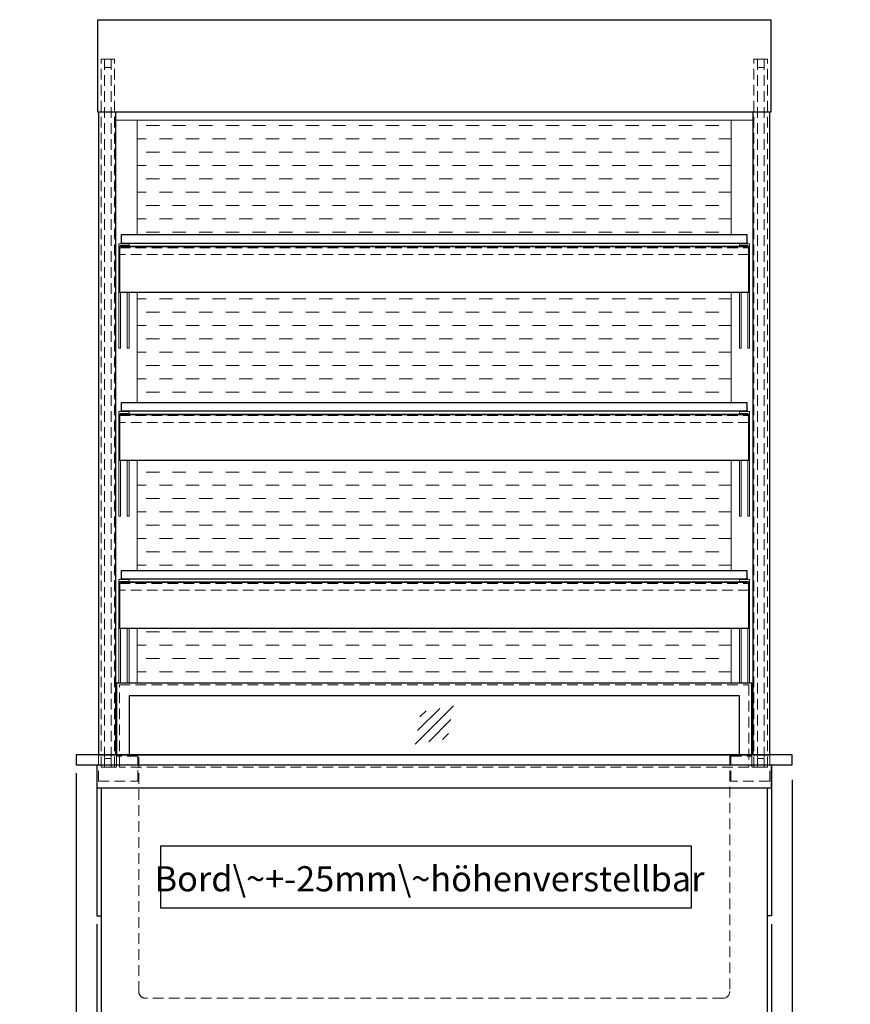
# Model space of a CAD drawing. Units: millimetres. Extents: x 1500 to 48500, y 10000 to 27800.
# Drawn here: x 18932 to 19922, y 17778 to 18951 of the extents above; entities that cross this region are included whole.
import ezdxf

# ---------------------------------------------------------------- set-up
doc = ezdxf.new("R2010")
doc.units = ezdxf.units.MM
doc.header["$LTSCALE"] = 2
doc.header["$PDMODE"] = 34
doc.header["$PDSIZE"] = 5
doc.linetypes.add('AUSGEZOGEN', pattern=[0])
doc.linetypes.add('VERDECKT', pattern=[9.525, 6.35, -3.175])
for name, color, linetype, lineweight in [('A_BEMASSUNG', 1, 'Continuous', 13), ('A_HILFSLINIEN', 7, 'Continuous', 13), ('A_SCHRAFFUR', 6, 'Continuous', 5), ('A_TEXT', 7, 'Continuous', 20), ('A_VERDECKT', 5, 'VERDECKT', 13), ('A_VOLL', 3, 'Continuous', 30)]:
    doc.layers.add(name, color=color, linetype=linetype, lineweight=lineweight)
doc.styles.add('ARIAL', font='arial.ttf')
doc.dimstyles.new('STANDARD_Bemassung', dxfattribs={"dimtxt": 40, "dimasz": 20, "dimexe": 10, "dimexo": 10, "dimgap": 15, "dimtad": 0, "dimdec": 0, "dimdsep": 46, "dimtxsty": 'ARIAL', "dimcen": 0.09, "dimclrt": 7, "dimazin": 0, "dimtfac": 1, "dimtdec": 0, "dimtmove": 2, "dimatfit": 3, "dimfxl": 1, "dimtolj": 1, "dimtzin": 0, "dimarcsym": 0})

# ---------------------------------------------------------------- blocks, each defined once
blk = doc.blocks.new('*D861')
at = {"layer": 'A_BEMASSUNG', "color": 0, "lineweight": -2, "ltscale": 2, "transparency": 16777216}
for p, q in [((18999.3, 18053.1), (18999.3, 17064.2)), ((19852.3, 18045.1), (19852.3, 17064.2)), ((19019.3, 17074.2), (19366.6, 17074.2)), ((19832.3, 17074.2), (19485, 17074.2))]:
    blk.add_line(p, q, dxfattribs=at)
at = {"layer": 'A_BEMASSUNG', "color": 0, "ltscale": 2, "transparency": 16777216}
for points in [[(19019.3, 17077.5), (19019.3, 17070.9), (18999.3, 17074.2)], [(19832.3, 17077.5), (19832.3, 17070.9), (19852.3, 17074.2)]]:
    blk.add_solid(points, dxfattribs=at)
at = {"layer": 'DEFPOINTS', "color": 0, "ltscale": 2, "transparency": 16777216}
for p in [(18999.3, 18063.1), (19852.3, 18055.1), (19852.3, 17074.2)]:
    blk.add_point(p, dxfattribs=at)
at = {"layer": 'A_BEMASSUNG', "color": 7, "ltscale": 2, "transparency": 16777216, "insert": (19425.8, 17074.2), "char_height": 40, "attachment_point": 5, "style": 'ARIAL'}
blk.add_mtext('\\A1;853', dxfattribs=at)
blk = doc.blocks.new('*D862')
at = {"layer": 'A_BEMASSUNG', "color": 0, "lineweight": -2, "ltscale": 2, "transparency": 16777216}
for p, q in [((18999.3, 18053.1), (18999.3, 17163.9)), ((19023.8, 17873.1), (19023.8, 17163.9)), ((18979.3, 17173.9), (18959.3, 17173.9)), ((18999.3, 17173.9), (19023.8, 17173.9)), ((19043.8, 17173.9), (19063.8, 17173.9))]:
    blk.add_line(p, q, dxfattribs=at)
at = {"layer": 'A_BEMASSUNG', "color": 0, "ltscale": 2, "transparency": 16777216}
for points in [[(18979.3, 17177.2), (18979.3, 17170.5), (18999.3, 17173.9)], [(19043.8, 17177.2), (19043.8, 17170.5), (19023.8, 17173.9)]]:
    blk.add_solid(points, dxfattribs=at)
at = {"layer": 'DEFPOINTS', "color": 0, "ltscale": 2, "transparency": 16777216}
for p in [(18999.3, 18063.1), (19023.8, 17883.1), (19023.8, 17173.9)]:
    blk.add_point(p, dxfattribs=at)
at = {"layer": 'A_BEMASSUNG', "color": 7, "ltscale": 2, "transparency": 16777216, "insert": (18962.1, 17204.9), "char_height": 40, "attachment_point": 5, "style": 'ARIAL'}
blk.add_mtext('\\A1;24', dxfattribs=at)
blk = doc.blocks.new('*D863')
at = {"layer": 'A_BEMASSUNG', "color": 0, "lineweight": -2, "ltscale": 2, "transparency": 16777216}
for p, q in [((19023.8, 17873.1), (19023.8, 17163.9)), ((19028.8, 17720.5), (19028.8, 17163.9)), ((19003.8, 17173.9), (18983.8, 17173.9)), ((19023.8, 17173.9), (19028.8, 17173.9)), ((19048.8, 17173.9), (19068.8, 17173.9))]:
    blk.add_line(p, q, dxfattribs=at)
at = {"layer": 'A_BEMASSUNG', "color": 0, "ltscale": 2, "transparency": 16777216}
for points in [[(19003.8, 17177.2), (19003.8, 17170.5), (19023.8, 17173.9)], [(19048.8, 17177.2), (19048.8, 17170.5), (19028.8, 17173.9)]]:
    blk.add_solid(points, dxfattribs=at)
at = {"layer": 'DEFPOINTS', "color": 0, "ltscale": 2, "transparency": 16777216}
for p in [(19023.8, 17883.1), (19028.8, 17730.5), (19028.8, 17173.9)]:
    blk.add_point(p, dxfattribs=at)
at = {"layer": 'A_BEMASSUNG', "color": 7, "ltscale": 2, "transparency": 16777216, "insert": (19050.7, 17203.4), "char_height": 40, "attachment_point": 5, "style": 'ARIAL'}
blk.add_mtext('\\A1;5', dxfattribs=at)
blk = doc.blocks.new('*D865')
at = {"layer": 'A_BEMASSUNG', "color": 0, "lineweight": -2, "ltscale": 2, "transparency": 16777216}
for p, q in [((19852.3, 18045.1), (19852.3, 17163.9)), ((19827.8, 17873.1), (19827.8, 17163.9)), ((19807.8, 17173.9), (19787.8, 17173.9)), ((19852.3, 17173.9), (19827.8, 17173.9)), ((19872.3, 17173.9), (19892.3, 17173.9))]:
    blk.add_line(p, q, dxfattribs=at)
at = {"layer": 'A_BEMASSUNG', "color": 0, "ltscale": 2, "transparency": 16777216}
for points in [[(19807.8, 17177.2), (19807.8, 17170.5), (19827.8, 17173.9)], [(19872.3, 17177.2), (19872.3, 17170.5), (19852.3, 17173.9)]]:
    blk.add_solid(points, dxfattribs=at)
at = {"layer": 'DEFPOINTS', "color": 0, "ltscale": 2, "transparency": 16777216}
for p in [(19852.3, 18055.1), (19827.8, 17883.1), (19827.8, 17173.9)]:
    blk.add_point(p, dxfattribs=at)
at = {"layer": 'A_BEMASSUNG', "color": 7, "ltscale": 2, "transparency": 16777216, "insert": (19891.3, 17204.1), "char_height": 40, "attachment_point": 5, "style": 'ARIAL'}
blk.add_mtext('\\A1;24', dxfattribs=at)
blk = doc.blocks.new('*D866')
at = {"layer": 'A_BEMASSUNG', "color": 0, "lineweight": -2, "ltscale": 2, "transparency": 16777216}
for p, q in [((19827.8, 17873.1), (19827.8, 17163.9)), ((19822.8, 17720.5), (19822.8, 17163.9)), ((19802.8, 17173.9), (19782.8, 17173.9)), ((19827.8, 17173.9), (19822.8, 17173.9)), ((19847.8, 17173.9), (19867.8, 17173.9))]:
    blk.add_line(p, q, dxfattribs=at)
at = {"layer": 'A_BEMASSUNG', "color": 0, "ltscale": 2, "transparency": 16777216}
for points in [[(19802.8, 17177.2), (19802.8, 17170.5), (19822.8, 17173.9)], [(19847.8, 17177.2), (19847.8, 17170.5), (19827.8, 17173.9)]]:
    blk.add_solid(points, dxfattribs=at)
at = {"layer": 'DEFPOINTS', "color": 0, "ltscale": 2, "transparency": 16777216}
for p in [(19827.8, 17883.1), (19822.8, 17730.5), (19822.8, 17173.9)]:
    blk.add_point(p, dxfattribs=at)
at = {"layer": 'A_BEMASSUNG', "color": 7, "ltscale": 2, "transparency": 16777216, "insert": (19802.8, 17202.1), "char_height": 40, "attachment_point": 5, "style": 'ARIAL'}
blk.add_mtext('\\A1;5', dxfattribs=at)
blk = doc.blocks.new('glassymbol')
at = {"layer": 'A_HILFSLINIEN', "linetype": 'AUSGEZOGEN', "lineweight": -3}
for p, q in [((-60.1, -60.1), (60.1, 60.1)), ((-52.5, -17.2), (17.2, 52.5)), ((-45, 25.7), (-25.7, 45)), ((-17.2, -52.5), (52.5, 17.2)), ((25.7, -45), (45, -25.7))]:
    blk.add_line(p, q, dxfattribs=at)

msp = doc.modelspace()

# ---------------------------------------------------------------- hatches: boundary and pattern name
at = {"layer": 'A_SCHRAFFUR', "ltscale": 0.2}
h = msp.add_hatch(dxfattribs=at)
h.set_pattern_fill('DASH', color=256, scale=5, style=0)
h.set_pattern_definition([(0, (-71770.272, 14236.699), (15.875, 15.875), [15.875, -15.875])])
h.paths.add_polyline_path([(19779.8, 18694.2), (19779.8, 18830.8), (19071.8, 18830.8), (19071.8, 18694.2)])
h.paths.add_polyline_path([(19071.8, 18626), (19071.8, 18494.2), (19779.8, 18494.2), (19779.8, 18626)])
h.paths.add_polyline_path([(19779.8, 18294.2), (19779.8, 18426), (19071.8, 18426), (19071.8, 18294.2)])
h.paths.add_polyline_path([(19071.8, 18226), (19071.8, 18160.4), (19779.8, 18160.4), (19779.8, 18226)])

# ---------------------------------------------------------------- linework, layer by layer
at = {"layer": 'A_TEXT', "color": 134, "linetype": 'AUSGEZOGEN', "lineweight": 25}
msp.add_lwpolyline([(19099.5, 17892.6), (19732.2, 17892.6), (19732.2, 17966), (19099.5, 17966)], close=True, dxfattribs=at)
at = {"layer": 'A_VERDECKT', "color": 144}
for points in [[(19028.8, 18060.4), (19028.8, 18903.5), (19032.8, 18903.5), (19032.8, 18060.4)], [(19032.8, 18903.5), (19032.8, 18893.5), (19040.8, 18893.5), (19040.8, 18903.5)], [(19044.8, 18060.4), (19044.8, 18903.5), (19040.8, 18903.5), (19040.8, 18060.4)], [(19806.8, 18060.4), (19806.8, 18903.5), (19810.8, 18903.5), (19810.8, 18060.4)], [(19818.8, 18903.5), (19818.8, 18893.5), (19810.8, 18893.5), (19810.8, 18903.5)], [(19822.8, 18060.4), (19822.8, 18903.5), (19818.8, 18903.5), (19818.8, 18060.4)], [(19050.8, 18679), (19800.8, 18679), (19800.8, 18671), (19050.8, 18671)], [(19050.8, 18479), (19800.8, 18479), (19800.8, 18471), (19050.8, 18471)], [(19050.8, 18279), (19800.8, 18279), (19800.8, 18271), (19050.8, 18271)], [(19050.8, 18158.4), (19800.8, 18158.4), (19800.8, 18060.4), (19050.8, 18060.4)], [(19032.8, 18060.4), (19032.8, 18070.4), (19040.8, 18070.4), (19040.8, 18060.4)], [(19818.8, 18060.4), (19818.8, 18070.4), (19810.8, 18070.4), (19810.8, 18060.4)]]:
    msp.add_lwpolyline(points, close=True, dxfattribs=at)
at = {"layer": 'A_VERDECKT'}
for points in [[(19025.8, 18043.4), (19072.5, 18043.4), (19072.5, 18073.4), (19047.3, 18073.4), (19047.3, 18060.4), (19028.8, 18060.4), (19028.8, 18075.1), (19025.8, 18075.1)], [(19825.8, 18043.4), (19779.1, 18043.4), (19779.1, 18073.4), (19804.3, 18073.4), (19804.3, 18060.4), (19822.8, 18060.4), (19822.8, 18075.1), (19825.8, 18075.1)]]:
    msp.add_lwpolyline(points, close=True, dxfattribs=at)
msp.add_lwpolyline([(19777.9, 18075.1), (19777.9, 17793, -0.414012), (19769.9, 17785), (19082.7, 17785, -0.429555), (19073.7, 17792.6), (19073.7, 18075.1)], format="xyb", dxfattribs=at)
at = {"layer": 'A_VOLL', "ltscale": 2}
for points in [[(19826.8, 18840.6), (19024.8, 18840.6), (19024.8, 18950.6), (19826.8, 18950.6)], [(19046.2, 18840.6), (19025.8, 18840.6), (19025.8, 18075.1), (19046.2, 18075.1)], [(19825.8, 18840.6), (19805.4, 18840.6), (19805.4, 18075.1), (19825.8, 18075.1)], [(18999.3, 18063.1), (19852.3, 18063.1), (19852.3, 18075.1), (18999.3, 18075.1)], [(19024.3, 18063.1), (19827.3, 18063.1), (19827.3, 18035.1), (19024.3, 18035.1)], [(19028.8, 17730.5), (19822.8, 17730.5), (19822.8, 18035.1), (19028.8, 18035.1)]]:
    msp.add_lwpolyline(points, close=True, dxfattribs=at)
at = {"layer": 'A_VOLL', "color": 94, "linetype": 'Continuous', "lineweight": 13}
for points in [[(19805.4, 18830.8), (19046.2, 18830.8)], [(19071.8, 18694.2), (19071.8, 18830.8)], [(19779.8, 18830.8), (19779.8, 18694.2)], [(19052.1, 18626), (19052.1, 18559.2), (19050.1, 18559.2), (19050.1, 18683.8), (19062.1, 18683.8), (19062.1, 18681.6), (19052.1, 18681.6), (19052.1, 18680.5)], [(19799.6, 18626), (19799.6, 18559.2), (19801.6, 18559.2), (19801.6, 18683.8), (19789.6, 18683.8), (19789.6, 18681.6), (19799.6, 18681.6), (19799.6, 18680.5)], [(19062.1, 18626), (19062.1, 18559.2), (19060.1, 18559.2), (19060.1, 18626)], [(19071.8, 18494.2), (19071.8, 18626)], [(19779.8, 18626), (19779.8, 18494.2)], [(19789.6, 18626), (19789.6, 18559.2), (19791.6, 18559.2), (19791.6, 18626)], [(19052.1, 18426), (19052.1, 18359.2), (19050.1, 18359.2), (19050.1, 18483.8), (19062.1, 18483.8), (19062.1, 18481.6), (19052.1, 18481.6), (19052.1, 18480.5)], [(19799.6, 18426), (19799.6, 18359.2), (19801.6, 18359.2), (19801.6, 18483.8), (19789.6, 18483.8), (19789.6, 18481.6), (19799.6, 18481.6), (19799.6, 18480.5)], [(19062.1, 18426), (19062.1, 18359.2), (19060.1, 18359.2), (19060.1, 18426)], [(19071.8, 18294.2), (19071.8, 18426)], [(19779.8, 18426), (19779.8, 18294.2)], [(19789.6, 18426), (19789.6, 18359.2), (19791.6, 18359.2), (19791.6, 18426)], [(19050.1, 18160.4), (19050.1, 18283.8), (19062.1, 18283.8), (19062.1, 18281.6), (19052.1, 18281.6), (19052.1, 18280.5)], [(19801.6, 18160.4), (19801.6, 18283.8), (19789.6, 18283.8), (19789.6, 18281.6), (19799.6, 18281.6), (19799.6, 18280.5)], [(19052.1, 18226), (19052.1, 18160.4)], [(19060.1, 18160.4), (19060.1, 18226)], [(19062.1, 18226), (19062.1, 18160.4)], [(19071.8, 18160.4), (19071.8, 18226)], [(19779.8, 18226), (19779.8, 18160.4)], [(19789.6, 18226), (19789.6, 18160.4)], [(19791.6, 18160.4), (19791.6, 18226)], [(19799.6, 18226), (19799.6, 18160.4)]]:
    msp.add_lwpolyline(points, dxfattribs=at)
at = {"layer": 'A_VOLL', "color": 252}
for points in [[(19798.8, 18683.8), (19798.8, 18694.2), (19052.8, 18694.2), (19052.8, 18683.8)], [(19052.8, 18681.6), (19052.8, 18680.5), (19798.8, 18680.5), (19798.8, 18681.6)], [(19798.8, 18483.8), (19798.8, 18494.2), (19052.8, 18494.2), (19052.8, 18483.8)], [(19052.8, 18481.6), (19052.8, 18480.5), (19798.8, 18480.5), (19798.8, 18481.6)], [(19798.8, 18283.8), (19798.8, 18294.2), (19052.8, 18294.2), (19052.8, 18283.8)], [(19052.8, 18281.6), (19052.8, 18280.5), (19798.8, 18280.5), (19798.8, 18281.6)]]:
    msp.add_lwpolyline(points, dxfattribs=at)
for points in [[(19798.8, 18686.2, -0.414214), (19796.8, 18684.2), (19054.8, 18684.2, -0.414214), (19052.8, 18686.2, -1)], [(19798.8, 18486.2, -0.414214), (19796.8, 18484.2), (19054.8, 18484.2, -0.414214), (19052.8, 18486.2, -1)], [(19798.8, 18286.2, -0.414214), (19796.8, 18284.2), (19054.8, 18284.2, -0.414214), (19052.8, 18286.2, -1)]]:
    msp.add_lwpolyline(points, format="xyb", dxfattribs=at)
at = {"layer": 'A_VOLL', "color": 2, "ltscale": 2}
for points in [[(19800.8, 18680.5), (19050.8, 18680.5), (19050.8, 18626), (19800.8, 18626)], [(19800.8, 18480.5), (19050.8, 18480.5), (19050.8, 18426), (19800.8, 18426)], [(19800.8, 18280.5), (19050.8, 18280.5), (19050.8, 18226), (19800.8, 18226)]]:
    msp.add_lwpolyline(points, close=True, dxfattribs=at)
at = {"layer": 'A_VOLL', "color": 252}
for points in [[(19804.4, 18160.4), (19047.2, 18160.4), (19047.2, 18075.1), (19804.4, 18075.1)], [(19789.4, 18145.4), (19062.2, 18145.4), (19062.2, 18075.1), (19789.4, 18075.1)]]:
    msp.add_lwpolyline(points, close=True, dxfattribs=at)
at = {"layer": 'A_VOLL', "ltscale": 2}
for points in [[(19023.8, 18063.1), (19023.8, 17883.1), (19028.8, 17883.1)], [(19827.8, 18063.1), (19827.8, 17883.1), (19822.8, 17883.1)]]:
    msp.add_lwpolyline(points, dxfattribs=at)

# ---------------------------------------------------------------- block references
at = {"layer": 'A_HILFSLINIEN', "xscale": 0.3798804278336212, "yscale": 0.3798804278336212, "zscale": 0.3798804278336212}
msp.add_blockref('glassymbol', (19425.8, 18110.3), dxfattribs=at)

# ---------------------------------------------------------------- texts
at = {"layer": 'A_TEXT', "color": 134, "linetype": 'AUSGEZOGEN', "lineweight": 25, "insert": (19420.2, 17923.4), "char_height": 30, "width": 599.762, "attachment_point": 5, "line_spacing_factor": 0.963855, "style": 'ARIAL'}
msp.add_mtext('Bord\\~+-25mm\\~höhenverstellbar', dxfattribs=at)

# ---------------------------------------------------------------- dimensions: what is measured, and where the dimension line sits
at = {"layer": 'A_BEMASSUNG', "ltscale": 2}
for base, p1, p2, picture, middle in [((19023.80667, 17173.86349), (18999.30668, 18063.14051), (19023.80667, 17883.14051), '*D862', (18962.11808, 17204.91257)), ((19827.80668, 17173.86349), (19852.30667, 18055.14051), (19827.80668, 17883.14051), '*D865', (19891.29575, 17204.11833))]:
    dim = msp.add_linear_dim(base=base, p1=p1, p2=p2, dimstyle='STANDARD_Bemassung', dxfattribs=at)
    dim.commit()
    dim.dimension.update_dxf_attribs({"geometry": picture, "text_midpoint": middle, "dimtype": 160})
dim = msp.add_linear_dim(base=(19852.3, 17074.2), p1=(18999.3, 18063.1), p2=(19852.3, 18055.1), dimstyle='STANDARD_Bemassung', dxfattribs=at)
dim.commit()
dim.dimension.update_dxf_attribs({"geometry": '*D861', "text_midpoint": (19425.8, 17074.2)})
for base, p1, p2, picture, middle in [((19028.8, 17173.9), (19023.8, 17883.1), (19028.8, 17730.5), '*D863', (19050.7, 17203.4)), ((19822.8, 17173.9), (19827.8, 17883.1), (19822.8, 17730.5), '*D866', (19802.8, 17202.1))]:
    dim = msp.add_linear_dim(base=base, p1=p1, p2=p2, dimstyle='STANDARD_Bemassung', override={"dimtad": 1}, dxfattribs=at)
    dim.commit()
    dim.dimension.update_dxf_attribs({"geometry": picture, "text_midpoint": middle, "dimtype": 160})

doc.saveas('drawing.dxf')
